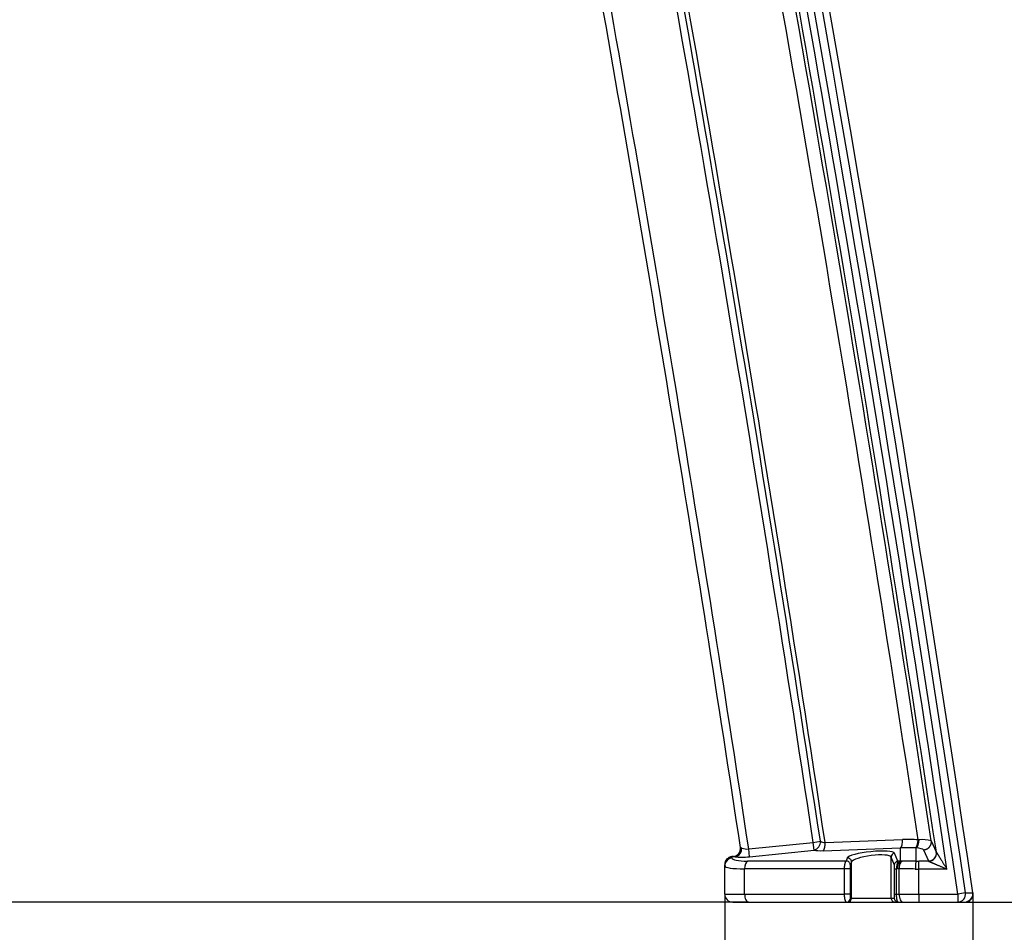
# Model space of a CAD drawing. Units: millimetres. Extents: x 0 to 291, y 0 to 204.
# Drawn here: x 257 to 273, y 109 to 123 of the extents above; entities that cross this region are included whole.
import ezdxf
from ezdxf.enums import TextEntityAlignment as Align

# ---------------------------------------------------------------- set-up
doc = ezdxf.new("R2010")
doc.units = ezdxf.units.MM
doc.layers.add('PATA-C-106-PLAST', color=7, linetype='Continuous')
doc.layers.add('Predeterminado', color=7, linetype='Continuous')
doc.styles.add('SEACAD_Arial', font='arial.ttf')
doc.dimstyles.new('ISO', dxfattribs={"dimtxt": 3.125, "dimasz": 3.125, "dimexe": 1.5625, "dimexo": 0, "dimgap": 0.78125, "dimtad": 0, "dimdec": 0, "dimlfac": 16.666667, "dimtxsty": 'SEACAD_Arial', "dimblk1": '_SE_FILLED', "dimblk2": '_SE_FILLED', "dimsah": 1, "dimcen": 1.5625, "dimadec": 1, "dimazin": 0, "dimtfac": 0.5, "dimtmove": 0, "dimatfit": 3, "dimfxl": 1, "dimarcsym": 0})

# ---------------------------------------------------------------- blocks, each defined once
blk = doc.blocks.new('SE1')
at = {"layer": 'PATA-C-106-PLAST', "color": 7, "linetype": 'Continuous'}
for p, q in [((269.744, 110.732), (270.936, 110.777)), ((268.567, 110.632), (269.562, 110.734)), ((268.579, 110.513), (268.567, 110.632)), ((268.579, 110.513), (269.574, 110.614)), ((269.562, 110.734), (269.671, 110.75)), ((269.574, 110.614), (269.562, 110.734)), ((269.714, 110.606), (270.907, 110.651)), ((270.907, 110.445), (270.907, 110.651)), ((271.146, 110.443), (271.146, 110.647)), ((271.261, 110.62), (271.338, 110.448)), ((271.381, 110.758), (271.458, 110.586)), ((268.331, 110.518), (268.308, 110.516)), ((268.308, 110.516), (268.308, 110.506)), ((268.367, 110.512), (268.308, 110.506)), ((268.308, 110.494), (268.308, 110.506)), ((270.085, 110.493), (270.067, 110.445)), ((270.812, 110.385), (270.761, 110.508)), ((270.761, 109.876), (270.761, 110.508)), ((270.866, 110.445), (270.816, 110.567)), ((268.199, 110.394), (268.199, 110.387)), ((268.199, 110.375), (268.199, 110.387)), ((268.199, 109.936), (268.199, 110.375)), ((268.504, 109.936), (268.504, 110.325)), ((270.038, 110.325), (268.504, 110.325)), ((270.067, 110.445), (268.553, 110.445)), ((270.038, 110.325), (270.038, 109.936)), ((270.13, 110.325), (270.038, 110.325)), ((270.13, 110.325), (270.13, 109.936)), ((270.152, 110.433), (270.134, 110.385)), ((270.152, 109.876), (270.152, 110.433)), ((270.816, 109.936), (270.816, 110.325)), ((270.816, 110.325), (270.846, 110.325)), ((270.846, 109.936), (270.846, 110.325)), ((270.858, 110.325), (270.846, 110.325)), ((270.907, 110.445), (270.866, 110.445)), ((270.884, 109.936), (270.884, 110.325)), ((271.342, 110.443), (271.189, 110.443)), ((271.189, 110.323), (271.189, 110.443)), ((271.621, 110.323), (271.189, 110.323)), ((271.189, 109.936), (271.189, 110.323)), ((268.199, 109.936), (268.504, 109.936)), ((268.504, 109.936), (270.038, 109.936)), ((270.13, 109.936), (270.038, 109.936)), ((270.135, 109.876), (270.152, 109.876)), ((270.152, 109.876), (270.761, 109.876)), ((270.761, 109.876), (270.811, 109.876)), ((270.816, 109.936), (270.846, 109.936)), ((270.846, 109.936), (270.884, 109.936)), ((270.884, 109.936), (271.189, 109.936)), ((271.189, 109.936), (271.789, 109.936)), ((271.189, 109.936), (271.189, 109.815)), ((271.789, 109.936), (271.789, 109.815)), ((271.909, 109.954), (272.02, 109.954)), ((268.321, 109.815), (268.565, 109.815)), ((268.565, 109.815), (270.074, 109.815)), ((270.074, 109.815), (270.091, 109.815)), ((270.091, 109.815), (270.822, 109.815)), ((270.822, 109.815), (270.871, 109.815)), ((270.871, 109.815), (270.945, 109.815)), ((270.945, 109.815), (271.189, 109.815)), ((271.189, 109.815), (271.789, 109.815)), ((271.789, 109.815), (271.789, 109.815)), ((271.789, 109.815), (271.902, 109.815)), ((271.925, 109.817), (271.966, 109.838))]:
    blk.add_line(p, q, dxfattribs=at)
for centre, radius, start, end in [((-259.391, 30.767), 537.169, 8.4772, 12.1351), ((-259.391, 30.767), 537.281, 8.47543, 12.1351), ((-259.391, 30.767), 537.048, 8.4772, 12.1351), ((-259.391, 30.767), 536.817, 8.55096, 10.69113), ((-259.391, 30.767), 536.939, 8.5206, 10.69113), ((-259.391, 30.767), 536.566, 8.57534, 10.68394), ((-259.391, 30.767), 536.766, 8.57032, 10.68394), ((-259.391, 30.767), 534.964, 8.59682, 10.55387), ((-259.391, 30.767), 535.074, 8.59681, 10.55387), ((-259.391, 30.767), 535.143, 8.59374, 10.55387), ((-259.391, 30.767), 533.843, 8.60665, 10.07523), ((-259.391, 30.767), 533.965, 8.60203, 10.07523), ((271.029, 108.281), 2.497, 86.6271, 92.1465), ((271.217, 109.045), 1.73, 90.7341, 91.3377), ((271.247, 110.327), 0.45, 72.7709, 96.7586), ((268.319, 110.639), 0.122, 275.1258, 9.1048), ((268.545, 110.874), 0.243, 249.058, 275.0735), ((269.545, 110.738), 0.127, 283.4319, 5.5608), ((269.748, 110.902), 0.17, 243.228, 268.5183), ((270.988, 108.278), 2.374, 86.4446, 91.9696), ((271.098, 110.05), 0.599, 85.4463, 86.4574), ((271.337, 110.57), 0.122, 270.4786, 7.3847), ((271.48, 110.592), 0.0225, 197.0683, 212.5908), ((268.321, 110.384), 0.12, 162.7723, 187.216), ((271.083, 110.346), 0.238, 155.5699, 185.0973), ((270.858, 108.111), 2.214, 89.3124, 89.9998), ((270.71, 76.156), 34.17, 89.2869, 89.7074), ((270.888, 91.947), 18.498, 89.2025, 89.8575), ((271.352, 110.455), 0.0157, 206.5038, 231.2806), ((268.321, 109.936), 0.122, 180, 270), ((280.001, 55.155), 55.394, 98.4002, 98.5256), ((271.787, 109.938), 0.123, 271.0514, 7.7289), ((271.902, 109.936), 0.122, 270.0009, 8.4748), ((271.9, 109.937), 0.122, 293.074, 8.962), ((271.9, 109.937), 0.122, 293.097, 8.9615), ((270.859, 109.85), 0.0325, 247.3953, 287.3699)]:
    blk.add_arc(centre, radius, start, end, dxfattribs=at)
for centre, major_axis, ratio, start_param, end_param in [((271.135, 110.768), (-0.007, -0.122), 0.33708, 0.185503, 1.64195), ((271.146, 110.767), (-0.009, -0.121), 0.394279, 0.190098, 1.660952), ((268.355, 110.632), (-0.022, -0.12), 0.84632, 0.330342, 1.853986), ((269.797, 110.655), (-0.247, -0.025), 0.172782, 0.437819, 1.213909), ((270.45, 110.526), (0.366, 0.038), 0.174462, 0.051491, 3.053457), ((271.069, 110.617), (0.192, 0), 0.173648, 0.081331, 1.158486), ((268.321, 110.387), (-0.122, 0), 0.984808, 4.812311, 6.283185), ((268.321, 110.375), (-0.122, 0), 0.984808, 4.812311, 5.930987), ((268.797, 110.544), (0.488, 0.051), 0.174462, 3.12327, 4.170468), ((268.572, 110.555), (-0.243, -0.024), 0.175201, 0.545702, 1.579604), ((270.091, 110.433), (0.057, -0.0217), 0.981269, 0.37052, 2.028888), ((270.456, 110.466), (0.305, 0.039), 0.20834, 0.043194, 3.045161), ((270.822, 110.508), (-0.0564, -0.0233), 0.983649, 4.42645, 5.885448), ((271.342, 110.563), (-0.0793, -0.0925), 0.965206, 0.726251, 2.411174), ((268.809, 110.425), (0.61, 0.051), 0.140181, 3.12994, 4.177138), ((268.565, 110.325), (0, -0.122), 0.5, 3.342452, 4.712389), ((270.073, 110.385), (0.057, -0.0217), 0.981269, 0.37052, 2.028888), ((270.135, 110.325), (0, 0.0608), 0.077611, 0.20086, 1.570794), ((270.872, 110.385), (-0.0564, -0.0233), 0.983649, 4.42645, 5.885448), ((270.811, 110.325), (0, 0.0608), 0.084142, 4.712397, 6.082326), ((270.919, 110.325), (0, -0.122), 0.5, 3.342452, 4.712389), ((270.945, 110.325), (-0.001, -0.122), 0.499973, 3.342673, 4.718387), ((270.929, 107.405), (-0.048, 3.039), 0.876601, 6.263193, 6.273694), ((271.146, 110.323), (-0.002, -0.122), 0.089048, 3.316829, 4.713793), ((271.189, 110.407), (-0.604, 0), 0.139746, 1.480738, 1.570795), ((271.189, 110.526), (-0.481, 0), 0.173648, 1.480247, 1.570795), ((268.565, 109.936), (0, 0.122), 0.5, 1.570796, 3.141593), ((270.074, 109.876), (0, 0.061), 0.997564, 3.141593, 4.712389), ((270.091, 109.876), (0, 0.061), 0.997564, 3.141593, 4.712389), ((270.135, 109.936), (0, 0.0608), 0.077611, 1.570798, 3.141593), ((270.822, 109.876), (0, 0.061), 0.997564, 1.570796, 3.141593), ((270.811, 109.936), (0, -0.0608), 0.084142, 0, 1.570796), ((270.871, 109.876), (0, 0.061), 0.997564, 1.570796, 3.141593), ((270.945, 109.936), (0, 0.122), 0.5, 1.570796, 3.141593)]:
    blk.add_ellipse(centre, major_axis=major_axis, ratio=ratio, start_param=start_param, end_param=end_param, dxfattribs=at)
for points, knots in [([(270.907, 110.651), (270.911, 110.654), (270.916, 110.66), (270.924, 110.675), (270.927, 110.685), (270.932, 110.707), (270.934, 110.72), (270.936, 110.748), (270.936, 110.762), (270.936, 110.777)], [0, 0, 0, 0, 0.25, 0.25, 0.5, 0.5, 0.75, 0.75, 1, 1, 1, 1]), ([(268.44, 110.657), (268.44, 110.657), (268.44, 110.657), (268.44, 110.657), (268.441, 110.657), (268.441, 110.656), (268.442, 110.656), (268.443, 110.655), (268.444, 110.655), (268.445, 110.654), (268.447, 110.653), (268.448, 110.653), (268.45, 110.652), (268.452, 110.651), (268.454, 110.65), (268.456, 110.649), (268.458, 110.648), (268.458, 110.647)], [0.5378734, 0.5378734, 0.5378734, 0.5378734, 0.5625, 0.59375, 0.625, 0.65625, 0.6875, 0.71875, 0.75, 0.78125, 0.8125, 0.84375, 0.875, 0.90625, 0.9375, 0.96875, 1, 1, 1, 1]), ([(268.331, 110.518), (268.331, 110.518), (268.332, 110.518), (268.332, 110.518), (268.333, 110.518), (268.334, 110.518), (268.335, 110.517), (268.336, 110.517), (268.338, 110.517), (268.34, 110.517), (268.342, 110.516), (268.345, 110.516), (268.348, 110.515), (268.351, 110.515), (268.355, 110.514), (268.358, 110.514), (268.363, 110.513), (268.365, 110.513), (268.367, 110.512)], [0.5013245, 0.5013245, 0.5013245, 0.5013245, 0.53125, 0.5625, 0.59375, 0.625, 0.65625, 0.6875, 0.71875, 0.75, 0.78125, 0.8125, 0.84375, 0.875, 0.90625, 0.9375, 0.96875, 1, 1, 1, 1])]:
    blk.add_open_spline(points, degree=3, knots=knots, dxfattribs=at)
for points, weights in [([(269.714, 110.606), (269.735, 110.619), (269.747, 110.669), (269.744, 110.732)], [1.11504616891, 0.9466629044, 0.963115806331, 1.16440487471]), ([(271.261, 110.62), (271.34, 110.621), (271.392, 110.68), (271.381, 110.758)], [1.20721353508, 0.930928845958, 0.93092882164, 1.20721346213])]:
    blk.add_rational_spline(points, weights, degree=3, dxfattribs=at)
for points in [[(268.312, 110.516), (268.237, 110.499), (268.199, 110.458), (268.199, 110.394)], [(271.461, 110.58), (271.461, 110.58), (271.462, 110.579), (271.462, 110.578), (271.463, 110.576), (271.465, 110.574), (271.466, 110.572), (271.467, 110.57), (271.469, 110.567), (271.471, 110.564), (271.473, 110.561), (271.476, 110.557), (271.478, 110.552), (271.481, 110.547), (271.485, 110.542), (271.489, 110.536), (271.493, 110.529), (271.498, 110.521), (271.503, 110.513), (271.509, 110.504), (271.515, 110.493), (271.522, 110.482), (271.529, 110.47), (271.538, 110.457), (271.546, 110.443), (271.556, 110.428), (271.566, 110.412), (271.576, 110.395), (271.587, 110.378), (271.598, 110.36), (271.61, 110.341), (271.617, 110.329), (271.621, 110.323)], [(270.067, 110.445), (270.066, 110.444), (270.065, 110.444), (270.064, 110.442), (270.062, 110.44), (270.061, 110.438), (270.059, 110.436), (270.058, 110.434), (270.056, 110.431), (270.055, 110.429), (270.054, 110.426), (270.052, 110.422), (270.051, 110.419), (270.05, 110.415), (270.049, 110.412), (270.048, 110.408), (270.047, 110.404), (270.046, 110.4), (270.045, 110.395), (270.044, 110.391), (270.043, 110.386), (270.042, 110.382), (270.042, 110.377), (270.041, 110.372), (270.041, 110.367), (270.04, 110.362), (270.04, 110.357), (270.039, 110.352), (270.039, 110.346), (270.039, 110.341), (270.039, 110.336), (270.039, 110.331), (270.038, 110.327), (270.038, 110.325)], [(271.342, 110.443), (271.343, 110.442), (271.344, 110.442), (271.345, 110.441), (271.347, 110.441), (271.349, 110.44), (271.351, 110.439), (271.354, 110.438), (271.357, 110.436), (271.36, 110.435), (271.364, 110.433), (271.368, 110.432), (271.373, 110.43), (271.378, 110.427), (271.384, 110.425), (271.391, 110.422), (271.398, 110.419), (271.406, 110.415), (271.415, 110.411), (271.425, 110.407), (271.436, 110.402), (271.448, 110.397), (271.461, 110.391), (271.476, 110.385), (271.491, 110.379), (271.507, 110.372), (271.525, 110.364), (271.543, 110.356), (271.562, 110.348), (271.581, 110.34), (271.601, 110.331), (271.614, 110.326), (271.621, 110.323)], [(270.038, 109.936), (270.038, 109.935), (270.039, 109.931), (270.039, 109.926), (270.039, 109.92), (270.039, 109.915), (270.039, 109.91), (270.04, 109.905), (270.04, 109.899), (270.041, 109.894), (270.041, 109.889), (270.042, 109.884), (270.043, 109.88), (270.043, 109.875), (270.044, 109.87), (270.045, 109.866), (270.046, 109.861), (270.047, 109.857), (270.048, 109.853), (270.049, 109.849), (270.05, 109.845), (270.052, 109.842), (270.053, 109.838), (270.054, 109.835), (270.055, 109.832), (270.057, 109.83), (270.058, 109.827), (270.06, 109.825), (270.061, 109.823), (270.063, 109.821), (270.064, 109.819), (270.066, 109.818), (270.067, 109.817), (270.069, 109.816), (270.071, 109.815), (270.072, 109.815), (270.073, 109.815), (270.074, 109.815)], [(270.871, 109.815), (270.871, 109.815), (270.87, 109.815), (270.869, 109.815), (270.868, 109.816), (270.867, 109.817), (270.866, 109.818), (270.865, 109.819), (270.864, 109.821), (270.862, 109.822), (270.861, 109.824), (270.86, 109.827), (270.859, 109.829), (270.858, 109.832), (270.857, 109.835), (270.857, 109.838), (270.856, 109.841), (270.855, 109.844), (270.854, 109.848), (270.853, 109.852), (270.852, 109.856), (270.852, 109.86), (270.851, 109.864), (270.85, 109.868), (270.85, 109.873), (270.849, 109.877), (270.849, 109.882), (270.848, 109.886), (270.848, 109.891), (270.847, 109.896), (270.847, 109.901), (270.847, 109.906), (270.847, 109.911), (270.846, 109.916), (270.846, 109.921), (270.846, 109.926), (270.846, 109.931), (270.846, 109.935), (270.846, 109.936)], [(270.846, 109.82), (270.856, 109.817), (270.862, 109.817), (270.864, 109.818)]]:
    blk.add_open_spline(points, degree=3, dxfattribs=at)
blk = doc.blocks.new('DMBLK35')
at = {"layer": 'Predeterminado', "linetype": 'Continuous'}
for points in [[(253.047, 128.906), (254.089, 128.906), (253.568, 132.031)], [(253.047, 112.94), (253.568, 109.815), (254.089, 112.94)]]:
    blk.add_hatch(color=7, dxfattribs=at).paths.add_polyline_path(points)
at = {"layer": 'Predeterminado', "color": 7, "linetype": 'Continuous'}
for p, q in [((253.872, 132.031), (252.005, 132.031)), ((253.568, 125.685), (253.568, 132.031)), ((253.568, 109.815), (253.568, 116.161)), ((268.565, 109.815), (252.005, 109.815))]:
    blk.add_line(p, q, dxfattribs=at)
at = {"layer": 'Predeterminado', "color": 7, "linetype": 'Continuous', "style": 'SEACAD_Arial'}
blk.add_text('370', height=3.125, rotation=90, dxfattribs=at).set_placement((252.005, 117.255), align=Align.TOP_LEFT)
blk = doc.blocks.new('_SE_FILLED')
at = {"color": 0}
blk.add_line((0, 0), (-1, 0), dxfattribs=at)
blk.add_solid([(0, 0), (-1, -0.1665), (-1, 0.1665), (0, 0)], dxfattribs=at)
blk = doc.blocks.new('DMBLK36')
at = {"layer": 'Predeterminado', "linetype": 'Continuous'}
for points in [[(230.627, 92.827), (230.627, 93.868), (227.502, 93.347)], [(268.895, 92.827), (272.02, 93.347), (268.895, 93.868)]]:
    blk.add_hatch(color=7, dxfattribs=at).paths.add_polyline_path(points)
at = {"layer": 'Predeterminado', "color": 7, "linetype": 'Continuous'}
for p, q in [((227.502, 109.961), (227.502, 91.785)), ((272.02, 109.955), (272.02, 91.785)), ((227.502, 93.347), (244.999, 93.347)), ((254.523, 93.347), (272.02, 93.347))]:
    blk.add_line(p, q, dxfattribs=at)
at = {"layer": 'Predeterminado', "color": 7, "linetype": 'Continuous', "style": 'SEACAD_Arial'}
blk.add_text('742', height=3.125, dxfattribs=at).set_placement((246.093, 94.91), align=Align.TOP_LEFT)
blk = doc.blocks.new('DMBLK37')
at = {"layer": 'Predeterminado', "linetype": 'Continuous'}
for points in [[(235.494, 100.327), (235.494, 101.368), (232.369, 100.847)], [(265.074, 100.327), (268.199, 100.847), (265.074, 101.368)]]:
    blk.add_hatch(color=7, dxfattribs=at).paths.add_polyline_path(points)
at = {"layer": 'Predeterminado', "color": 7, "linetype": 'Continuous'}
for p, q in [((232.369, 109.913), (232.369, 99.285)), ((268.199, 109.936), (268.199, 99.285)), ((232.369, 100.847), (245.521, 100.847)), ((255.046, 100.847), (268.199, 100.847))]:
    blk.add_line(p, q, dxfattribs=at)
at = {"layer": 'Predeterminado', "color": 7, "linetype": 'Continuous', "style": 'SEACAD_Arial'}
blk.add_text('597', height=3.125, dxfattribs=at).set_placement((246.615, 102.41), align=Align.TOP_LEFT)
blk = doc.blocks.new('DMBLK38')
at = {"layer": 'Predeterminado', "linetype": 'Continuous'}
for points in [[(280.753, 133.588), (280.233, 136.713), (279.712, 133.588)], [(280.753, 112.94), (279.712, 112.94), (280.233, 109.815)]]:
    blk.add_hatch(color=7, dxfattribs=at).paths.add_polyline_path(points)
at = {"layer": 'Predeterminado', "color": 7, "linetype": 'Continuous'}
for p, q in [((256.303, 136.713), (281.795, 136.713)), ((280.233, 128.026), (280.233, 136.713)), ((280.233, 109.815), (280.233, 118.502)), ((270.074, 109.815), (281.795, 109.815))]:
    blk.add_line(p, q, dxfattribs=at)
at = {"layer": 'Predeterminado', "color": 7, "linetype": 'Continuous', "style": 'SEACAD_Arial'}
blk.add_text('448', height=3.125, rotation=90, dxfattribs=at).set_placement((278.67, 119.595), align=Align.TOP_LEFT)
blk = doc.blocks.new('DMBLK39')
at = {"layer": 'Predeterminado', "linetype": 'Continuous'}
for points in [[(288.253, 144.936), (287.733, 148.061), (287.212, 144.936)], [(288.253, 112.94), (287.212, 112.94), (287.733, 109.815)]]:
    blk.add_hatch(color=7, dxfattribs=at).paths.add_polyline_path(points)
at = {"layer": 'Predeterminado', "color": 7, "linetype": 'Continuous'}
for p, q in [((269.28, 148.061), (289.295, 148.061)), ((287.733, 133.7), (287.733, 148.061)), ((287.733, 109.815), (287.733, 124.175)), ((270.074, 109.815), (289.295, 109.815))]:
    blk.add_line(p, q, dxfattribs=at)
at = {"layer": 'Predeterminado', "color": 7, "linetype": 'Continuous', "style": 'SEACAD_Arial'}
blk.add_text('637', height=3.125, rotation=90, dxfattribs=at).set_placement((286.17, 125.269), align=Align.TOP_LEFT)

msp = doc.modelspace()

# ---------------------------------------------------------------- block references
at = {"layer": 'Predeterminado'}
msp.add_blockref('SE1', (0, 0), dxfattribs=at)

# ---------------------------------------------------------------- dimensions: what is measured, and where the dimension line sits
at = {"layer": 'Predeterminado', "color": 7, "linetype": 'Continuous'}
for base, p1, p2, angle, picture, middle, dimtype in [((287.7326, 148.06062), (270.07372, 109.81465), (260.36209, 148.06062), 90, 'DMBLK39', (287.7326, 128.93763), 160), ((280.2326, 136.71304), (268.56472, 109.81465), (258.96302, 136.71304), 90, 'DMBLK38', (280.2326, 123.26385), 160), ((253.56787, 132.0314), (270.07372, 109.81465), (253.87157, 132.0314), 90, 'DMBLK35', (253.56787, 120.92303), 160), ((227.50202, 93.34746), (227.50202, 109.96128), (272.02027, 109.95549), 359.992558, 'DMBLK36', (249.76115, 93.34746), 161), ((232.36865, 100.84746), (232.36865, 109.91273), (268.19872, 109.93645), 0.037933, 'DMBLK37', (250.28368, 100.84746), 161)]:
    dim = msp.add_linear_dim(base=base, p1=p1, p2=p2, angle=angle, text='\\A1;<>', dimstyle='ISO', dxfattribs=at)
    dim.commit()
    dim.dimension.update_dxf_attribs({"geometry": picture, "text_midpoint": middle, "dimtype": dimtype})

doc.saveas('drawing.dxf')
